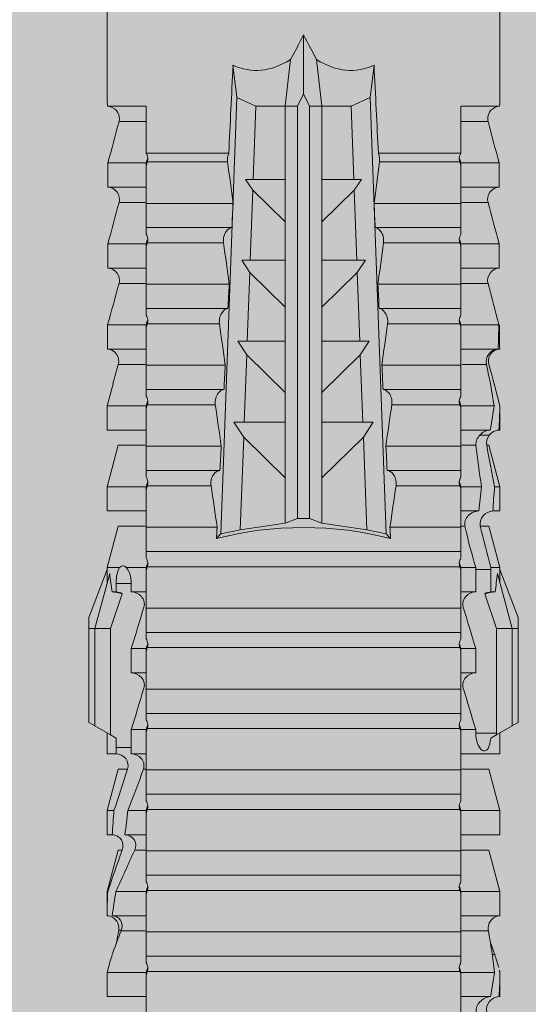
# Model space of a CAD drawing. Units: millimetres. Extents: x 1395 to 5302, y 1051 to 3708.
# Drawn here: x 2338 to 2350, y 2647 to 2671 of the extents above; entities that cross this region are included whole.
import ezdxf

# ---------------------------------------------------------------- set-up
doc = ezdxf.new("R2010")
doc.units = ezdxf.units.MM
doc.layers.add('90%', color=7, linetype='Continuous', transparency=0.9)
doc.layers.add('Bemaßung', color=250, linetype='Continuous', lineweight=13)
doc.layers.add('Schmale Volllinie_Rot', color=1, linetype='Continuous', lineweight=13)
doc.styles.get("Standard").update_dxf_attribs({"font": 'arial.ttf'})
doc.dimstyles.new('100%', dxfattribs={"dimtxt": 4, "dimasz": 3, "dimexe": 3, "dimexo": 3, "dimgap": 2, "dimtad": 1, "dimdec": 0, "dimzin": 0, "dimdsep": 46, "dimtxsty": 'Standard', "dimblk": 'OBLIQUE', "dimcen": 0.09, "dimdle": 3, "dimclrd": 256, "dimclre": 256, "dimclrt": 256, "dimadec": 0, "dimazin": 0, "dimtfac": 1, "dimtdec": 0, "dimtofl": 0, "dimtmove": 0, "dimatfit": 3, "dimfxl": 3, "dimfxlon": 1, "dimtolj": 1, "dimtzin": 0, "dimlwd": -1, "dimlwe": -1, "dimarcsym": 0})

# ---------------------------------------------------------------- blocks, each defined once
blk = doc.blocks.new('HRD')
at = {"layer": 'Schmale Volllinie_Rot'}
for p, q in [((59.385, 1.352), (59.298, 1.2)), ((61.729, 1.352), (59.385, 1.352)), ((61.729, 1.352), (61.996, 1.352)), ((61.729, 1.2), (61.729, 1.352)), ((61.996, 1.352), (63.194, 0.897)), ((59.298, 1.2), (59.072, 0.809)), ((61.729, 1.2), (59.298, 1.2)), ((61.729, 1.2), (63.101, 0.833)), ((61.729, 0.809), (61.729, 1.2)), ((53.15, 0.897), (52.545, 0.897)), ((52.545, -0.074), (52.545, 0.897)), ((53.207, 0.882), (53.15, 0.897)), ((53.15, -0.074), (53.15, 0.897)), ((54.563, -0.074), (54.563, 0.773)), ((55.169, 0.897), (54.594, 0.897)), ((56.201, 0.621), (55.169, 0.897)), ((55.169, 0.897), (55.169, 0.88)), ((57.188, 0.897), (56.582, 0.897)), ((56.582, 0.897), (56.582, 0.772)), ((58.22, 0.621), (57.188, 0.897)), ((57.188, 0.897), (57.188, 0.727)), ((59.123, 0.897), (58.601, 0.897)), ((58.601, 0.897), (58.601, 0.672)), ((59.072, 0.809), (58.992, 0.671)), ((61.729, 0.809), (59.072, 0.809)), ((62.594, 0.521), (61.729, 0.809)), ((62.638, 0.671), (62.638, 0.774)), ((63.243, 0.897), (63.194, 0.897)), ((64.276, 0.621), (63.243, 0.897)), ((63.243, 0.587), (63.243, 0.897)), ((65.262, 0.897), (64.656, 0.897)), ((64.656, -0.074), (64.656, 0.897)), ((66.294, 0.621), (65.262, 0.897)), ((65.262, -0.074), (65.262, 0.897)), ((67.281, 0.897), (66.675, 0.897)), ((66.675, -0.074), (66.675, 0.897)), ((67.83, 0.75), (67.281, 0.897)), ((67.281, -0.074), (67.281, 0.897)), ((68.694, -0.074), (68.694, 0.89)), ((69.299, -0.074), (69.299, 0.883)), ((70.712, -0.074), (70.712, 0.877)), ((70.712, 0.877), (71.318, 0.877)), ((71.318, -0.074), (71.318, 0.877)), ((72.731, -0.074), (72.731, 0.877)), ((72.731, 0.877), (73.337, 0.877)), ((73.337, -0.074), (73.337, 0.877)), ((74.75, -0.074), (74.75, 0.887)), ((83.026, 0.897), (74.871, 0.897)), ((54.183, -0.049), (54.183, 0.548)), ((54.205, 0.604), (54.203, 0.546)), ((55.169, -0.074), (55.169, 0.676)), ((56.201, 0.621), (56.201, 0.519)), ((58.22, 0.621), (58.22, 0.385)), ((58.76, 0.671), (58.76, 0.294)), ((58.992, 0.671), (58.76, 0.671)), ((62.848, 0.671), (62.638, 0.671)), ((62.848, 0.671), (62.848, 0.294)), ((64.276, -0.049), (64.276, 0.621)), ((66.294, -0.049), (66.294, 0.621)), ((68.313, -0.049), (68.313, 0.618)), ((70.332, -0.049), (70.332, 0.599)), ((72.35, -0.049), (72.35, 0.599)), ((74.369, -0.074), (74.369, 0.599)), ((56.582, -0.074), (56.582, 0.453)), ((57.188, -0.074), (57.188, 0.38)), ((58.601, -0.074), (58.601, 0.295)), ((58.76, 0.294), (59.206, 0.294)), ((59.206, -0.074), (59.206, 0.294)), ((60.619, -0.074), (60.619, 0.294)), ((60.619, 0.294), (61.225, 0.294)), ((61.225, -0.074), (61.225, 0.294)), ((62.638, -0.074), (62.638, 0.294)), ((62.638, 0.294), (62.848, 0.294)), ((63.243, -0.074), (63.243, 0.419)), ((56.201, -0.049), (56.201, 0.21)), ((53.15, -0.074), (53.083, -0.074)), ((53.173, -7.891), (53.173, -0.104)), ((54.16, -0.074), (53.554, -0.074)), ((53.554, -7.921), (53.554, -0.074)), ((54.16, -7.921), (54.16, -0.074)), ((55.169, -0.074), (55.101, -0.074)), ((55.192, -7.891), (55.192, -0.104)), ((55.573, -7.921), (55.573, -0.074)), ((56.178, -0.074), (55.573, -0.074)), ((56.178, -7.921), (56.178, -0.074)), ((57.188, -0.074), (57.12, -0.074)), ((57.21, -7.891), (57.21, -0.104)), ((57.591, -7.921), (57.591, -0.074)), ((58.197, -0.074), (57.591, -0.074)), ((58.197, -7.921), (58.197, -0.074)), ((58.22, -0.068), (58.22, -0.008)), ((59.206, -0.074), (59.139, -0.074)), ((59.229, -7.891), (59.229, -0.104)), ((60.215, -0.074), (59.61, -0.074)), ((59.61, -7.921), (59.61, -0.074)), ((60.215, -7.921), (60.215, -0.074)), ((61.225, -0.074), (61.157, -0.074)), ((61.248, -7.891), (61.248, -0.104)), ((62.234, -0.074), (61.629, -0.074)), ((61.629, -7.921), (61.629, -0.074)), ((62.234, -7.921), (62.234, -0.074)), ((63.243, -0.074), (63.176, -0.074)), ((63.266, -7.891), (63.266, -0.104)), ((63.647, -7.921), (63.647, -0.074)), ((64.253, -0.074), (63.647, -0.074)), ((64.253, -1.844), (64.253, -0.074)), ((65.262, -0.074), (65.194, -0.074)), ((65.285, -1.692), (65.285, -0.104)), ((66.271, -0.074), (65.666, -0.074)), ((65.666, -1.915), (65.666, -0.074)), ((66.271, -1.945), (66.271, -0.074)), ((67.281, -0.074), (67.213, -0.074)), ((67.304, -1.798), (67.304, -0.104)), ((68.29, -0.074), (67.684, -0.074)), ((67.684, -2.015), (67.684, -0.074)), ((68.29, -2.045), (68.29, -0.074)), ((69.299, -0.074), (69.232, -0.074)), ((69.322, -1.903), (69.322, -0.104)), ((70.309, -0.074), (69.703, -0.074)), ((69.703, -2.114), (69.703, -0.074)), ((70.309, -2.144), (70.309, -0.074)), ((71.318, -0.074), (71.25, -0.074)), ((71.341, -2.005), (71.341, -0.104)), ((72.327, -0.074), (71.722, -0.074)), ((71.722, -2.212), (71.722, -0.074)), ((72.327, -2.241), (72.327, -0.074)), ((73.337, -0.074), (73.269, -0.074)), ((73.36, -2.106), (73.36, -0.104)), ((74.75, -0.074), (73.579, -0.074)), ((73.579, -0.074), (73.579, -2.133)), ((64.086, -1.937), (63.966, -1.829)), ((64.189, -2.422), (64.086, -1.937)), ((64.086, -1.937), (74.964, -2.339)), ((64.349, -3.544), (64.189, -2.422)), ((66.501, -2.508), (64.189, -2.422)), ((66.87, -2.261), (66.501, -2.508)), ((66.87, -2.521), (66.87, -2.261)), ((68.888, -2.358), (68.553, -2.583)), ((68.888, -2.596), (68.888, -2.358)), ((74.964, -2.339), (74.75, -2.812)), ((74.964, -2.339), (75.773, -2.24)), ((65.486, -3.544), (66.501, -2.508)), ((66.87, -2.521), (66.87, -3.544)), ((68.553, -2.583), (66.87, -2.521)), ((67.612, -3.544), (68.553, -2.583)), ((68.888, -2.596), (68.888, -3.544)), ((70.605, -2.659), (68.888, -2.596)), ((69.738, -3.544), (70.605, -2.659)), ((70.907, -2.456), (70.605, -2.659)), ((70.907, -2.67), (70.907, -2.456)), ((70.907, -2.67), (70.907, -3.544)), ((72.657, -2.735), (70.907, -2.67)), ((72.926, -2.554), (72.657, -2.735)), ((72.926, -2.745), (72.926, -2.554)), ((71.864, -3.544), (72.657, -2.735)), ((72.926, -2.745), (72.926, -3.544)), ((74.75, -2.812), (72.926, -2.745)), ((74.75, -3.544), (74.75, -2.812)), ((64.349, -3.544), (65.486, -3.544)), ((64.465, -3.846), (64.349, -3.544)), ((65.486, -3.544), (66.87, -3.544)), ((66.87, -3.544), (67.612, -3.544)), ((67.612, -3.544), (68.888, -3.544)), ((68.888, -3.544), (69.738, -3.544)), ((69.738, -3.544), (70.907, -3.544)), ((70.907, -3.544), (71.864, -3.544)), ((71.864, -3.544), (72.926, -3.544)), ((72.926, -3.544), (74.75, -3.544)), ((75.916, -3.672), (74.75, -3.544)), ((74.75, -3.544), (74.75, -3.544)), ((74.75, -3.846), (74.75, -3.544)), ((64.465, -3.846), (74.75, -3.846)), ((64.465, -4.149), (64.465, -3.846)), ((75.062, -3.998), (74.75, -3.846)), ((64.349, -4.452), (64.465, -4.149)), ((64.465, -4.149), (74.75, -4.149)), ((74.75, -4.149), (75.062, -3.998)), ((74.75, -4.452), (74.75, -4.149)), ((75.062, -3.998), (76.529, -3.998)), ((74.75, -4.452), (75.916, -4.324)), ((64.189, -5.573), (64.349, -4.452)), ((64.349, -4.452), (65.486, -4.452)), ((65.486, -4.452), (66.87, -4.452)), ((66.501, -5.488), (65.486, -4.452)), ((66.87, -4.452), (66.87, -5.474)), ((66.87, -4.452), (67.612, -4.452)), ((67.612, -4.452), (68.888, -4.452)), ((68.553, -5.412), (67.612, -4.452)), ((68.888, -4.452), (69.738, -4.452)), ((68.888, -4.452), (68.888, -5.4)), ((69.738, -4.452), (70.907, -4.452)), ((70.605, -5.337), (69.738, -4.452)), ((70.907, -4.452), (70.907, -5.325)), ((70.907, -4.452), (71.864, -4.452)), ((72.657, -5.261), (71.864, -4.452)), ((71.864, -4.452), (72.926, -4.452)), ((72.926, -4.452), (72.926, -5.251)), ((72.926, -4.452), (74.75, -4.452)), ((74.75, -4.452), (74.75, -4.452)), ((74.75, -5.184), (74.75, -4.452)), ((68.888, -5.4), (70.605, -5.337)), ((68.888, -5.637), (68.888, -5.4)), ((70.605, -5.337), (70.907, -5.539)), ((70.907, -5.325), (72.657, -5.261)), ((70.907, -5.539), (70.907, -5.325)), ((72.657, -5.261), (72.926, -5.441)), ((72.926, -5.251), (74.75, -5.184)), ((72.926, -5.441), (72.926, -5.251)), ((74.75, -5.184), (74.964, -5.657)), ((64.086, -6.058), (64.189, -5.573)), ((64.189, -5.573), (66.501, -5.488)), ((66.501, -5.488), (66.87, -5.735)), ((66.87, -5.474), (68.553, -5.412)), ((66.87, -5.735), (66.87, -5.474)), ((68.553, -5.412), (68.888, -5.637)), ((74.964, -5.657), (64.086, -6.058)), ((69.703, -7.921), (69.703, -5.881)), ((70.309, -7.921), (70.309, -5.852)), ((71.722, -7.921), (71.722, -5.784)), ((72.327, -7.921), (72.327, -5.755)), ((73.36, -7.891), (73.36, -5.889)), ((73.579, -5.862), (73.579, -7.921)), ((75.773, -5.755), (74.964, -5.657)), ((63.966, -6.166), (64.086, -6.058)), ((65.666, -7.921), (65.666, -6.08)), ((66.271, -7.921), (66.271, -6.05)), ((67.684, -7.921), (67.684, -5.98)), ((68.29, -7.921), (68.29, -5.95)), ((69.322, -7.891), (69.322, -6.093)), ((71.341, -7.891), (71.341, -5.99)), ((64.253, -7.921), (64.253, -6.152)), ((65.285, -7.891), (65.285, -6.304)), ((67.304, -7.891), (67.304, -6.197)), ((52.545, -8.656), (52.545, -7.921)), ((53.15, -7.921), (53.083, -7.921)), ((53.15, -8.755), (53.15, -7.921)), ((54.16, -7.921), (53.554, -7.921)), ((54.183, -8.603), (54.183, -7.925)), ((54.563, -8.893), (54.563, -7.921)), ((55.169, -7.921), (55.101, -7.921)), ((55.169, -8.893), (55.169, -7.921)), ((56.178, -7.921), (55.573, -7.921)), ((56.201, -8.616), (56.201, -7.937)), ((56.582, -8.893), (56.582, -7.921)), ((57.188, -7.921), (57.12, -7.921)), ((57.188, -8.893), (57.188, -7.921)), ((58.197, -7.921), (57.591, -7.921)), ((58.22, -8.616), (58.22, -7.944)), ((58.601, -8.893), (58.601, -7.921)), ((59.206, -7.921), (59.139, -7.921)), ((59.206, -8.29), (59.206, -7.921)), ((60.215, -7.921), (59.61, -7.921)), ((60.619, -8.29), (60.619, -7.921)), ((61.225, -7.921), (61.157, -7.921)), ((61.225, -8.29), (61.225, -7.921)), ((62.234, -7.921), (61.629, -7.921)), ((62.638, -8.29), (62.638, -7.921)), ((63.243, -7.921), (63.176, -7.921)), ((63.243, -8.29), (63.243, -7.921)), ((64.253, -7.921), (63.647, -7.921)), ((64.276, -8.02), (64.276, -7.931)), ((64.656, -8.363), (64.656, -7.921)), ((65.262, -7.921), (65.194, -7.921)), ((65.262, -8.433), (65.262, -7.921)), ((66.271, -7.921), (65.666, -7.921)), ((66.294, -8.295), (66.294, -7.943)), ((66.675, -8.651), (66.675, -7.921)), ((67.281, -7.921), (67.213, -7.921)), ((67.281, -8.746), (67.281, -7.921)), ((68.29, -7.921), (67.684, -7.921)), ((68.313, -8.554), (68.313, -7.947)), ((68.694, -8.849), (68.694, -7.921)), ((69.299, -7.921), (69.232, -7.921)), ((69.299, -8.864), (69.299, -7.921)), ((70.309, -7.921), (69.703, -7.921)), ((70.332, -8.595), (70.332, -7.926)), ((70.712, -8.872), (70.712, -7.921)), ((71.318, -7.921), (71.25, -7.921)), ((71.318, -8.872), (71.318, -7.921)), ((72.327, -7.921), (71.722, -7.921)), ((72.35, -8.595), (72.35, -7.926)), ((72.731, -8.872), (72.731, -7.921)), ((73.337, -7.921), (73.269, -7.921)), ((73.337, -8.872), (73.337, -7.921)), ((74.75, -7.921), (73.579, -7.921)), ((74.369, -8.595), (74.369, -7.921)), ((74.75, -8.883), (74.75, -7.921)), ((59.114, -8.804), (59.114, -8.29)), ((59.206, -8.29), (59.114, -8.29)), ((61.225, -8.29), (60.619, -8.29)), ((63.201, -8.29), (62.638, -8.29)), ((63.201, -8.667), (63.201, -8.29)), ((61.729, -8.804), (62.594, -8.516)), ((64.276, -8.402), (64.276, -8.616)), ((66.294, -8.561), (66.294, -8.616)), ((66.545, -8.625), (66.549, -8.392)), ((53.594, -8.763), (53.595, -8.698)), ((55.169, -8.893), (56.201, -8.616)), ((57.188, -8.893), (58.22, -8.616)), ((58.989, -8.661), (59.071, -8.803)), ((59.071, -8.803), (59.298, -9.196)), ((59.114, -8.804), (61.729, -8.804)), ((61.729, -9.196), (61.729, -8.804)), ((61.729, -9.196), (63.101, -8.828)), ((62.638, -8.667), (63.201, -8.667)), ((62.638, -8.769), (62.638, -8.667)), ((63.243, -8.893), (64.276, -8.616)), ((63.243, -8.667), (63.243, -8.893)), ((64.656, -8.715), (64.656, -8.893)), ((65.262, -8.893), (66.294, -8.616)), ((65.262, -8.758), (65.262, -8.893)), ((67.281, -8.893), (67.83, -8.746)), ((52.545, -8.87), (52.545, -8.893)), ((52.545, -8.893), (53.15, -8.893)), ((53.15, -8.893), (53.207, -8.878)), ((53.15, -8.893), (53.15, -8.893)), ((54.594, -8.893), (55.169, -8.893)), ((56.582, -8.893), (57.188, -8.893)), ((58.601, -8.893), (59.123, -8.893)), ((61.996, -9.347), (63.194, -8.893)), ((63.194, -8.893), (63.243, -8.893)), ((64.656, -8.893), (65.262, -8.893)), ((66.675, -8.868), (66.675, -8.893)), ((66.675, -8.893), (67.281, -8.893)), ((67.281, -8.889), (67.281, -8.893)), ((71.318, -8.872), (70.712, -8.872)), ((73.337, -8.872), (72.731, -8.872)), ((74.871, -8.893), (81.008, -8.893)), ((61.729, -9.196), (59.298, -9.196)), ((59.298, -9.196), (59.385, -9.347)), ((61.729, -9.347), (61.729, -9.196)), ((61.729, -9.347), (59.385, -9.347)), ((61.996, -9.347), (61.729, -9.347))]:
    blk.add_line(p, q, dxfattribs=at)
for centre, major_axis, ratio, start_param, end_param in [((79.565, -3.998), (-18.259, 4.1), 0.14647, 5.867817, 5.930363), ((76.113, -3.998), (-18.257, 3.583), 0.182676, 5.533624, 5.559414), ((61.271, -3.998), (0, 5.148), 0.57735, 4.277545, 5.147233), ((179.305, -3.998), (-147.416, 4.605), 0.015602, 0.691074, 0.697498), ((179.294, -3.998), (-147.405, 4.605), 0.015602, 0.712323, 0.71859), ((179.293, -3.998), (-147.404, 4.605), 0.015602, 0.733044, 0.739166), ((179.296, -3.998), (-140.181, 4.379), 0.015602, 0.716928, 0.74045), ((179.3, -3.998), (-147.411, 4.605), 0.015602, 0.753279, 0.759268), ((92.998, -3.998), (-17.352, 1.279), 0.272304, 6.180419, 6.480956), ((91.074, -3.998), (-17.469, 2.865), 0.227216, 0.558604, 0.625253), ((91.074, -3.998), (17.469, 2.865), 0.227216, 2.516339, 2.582989), ((92.998, -3.998), (17.352, 1.279), 0.272304, 2.943822, 3.244359), ((179.289, -3.998), (147.399, 4.605), 0.015602, 2.402416, 2.408539), ((179.285, -3.998), (147.396, 4.605), 0.015602, 2.38229, 2.38828), ((179.296, -3.998), (140.181, 4.379), 0.015602, 2.401143, 2.424665), ((179.294, -3.998), (147.404, 4.605), 0.015602, 2.44407, 2.450495), ((179.297, -3.998), (147.408, 4.605), 0.015602, 2.423008, 2.429275), ((59.114, -8.495), (0.442, 0), 0.700325, 4.615541, 4.712389), ((79.565, -3.998), (18.259, 4.1), 0.14647, 3.494414, 3.556961), ((76.113, -3.998), (18.257, 3.583), 0.182676, 3.865364, 3.891154)]:
    blk.add_ellipse(centre, major_axis=major_axis, ratio=ratio, start_param=start_param, end_param=end_param, dxfattribs=at)
for points in [[(53.594, 0.767), (53.47, 0.808), (53.342, 0.846), (53.209, 0.882)], [(54.183, 0.548), (53.98, 0.63), (53.784, 0.704), (53.594, 0.767)], [(55.169, 0.88), (54.959, 0.891), (54.757, 0.898), (54.563, 0.897)], [(54.563, 0.773), (54.76, 0.743), (54.962, 0.71), (55.169, 0.676)], [(55.169, 0.88), (55.5, 0.772), (55.844, 0.649), (56.201, 0.519)], [(57.188, 0.727), (56.983, 0.74), (56.781, 0.756), (56.582, 0.772)], [(62.638, 0.774), (62.635, 0.687), (62.617, 0.603), (62.594, 0.521)], [(68.313, 0.618), (68.148, 0.664), (67.985, 0.708), (67.824, 0.752)], [(68.694, 0.89), (68.894, 0.887), (69.096, 0.885), (69.299, 0.883)], [(70.332, 0.599), (69.986, 0.692), (69.642, 0.787), (69.299, 0.883)], [(72.35, 0.599), (72.006, 0.692), (71.662, 0.784), (71.318, 0.877)], [(74.369, 0.599), (74.025, 0.692), (73.681, 0.784), (73.337, 0.877)], [(74.75, 0.887), (74.829, 0.893), (74.874, 0.897), (74.879, 0.898)], [(53.895, 0.659), (53.993, 0.643), (54.089, 0.626), (54.183, 0.608)], [(54.183, 0.608), (54.19, 0.606), (54.197, 0.605), (54.205, 0.604)], [(56.201, 0.21), (55.848, 0.369), (55.504, 0.526), (55.169, 0.676)], [(57.188, 0.727), (57.526, 0.61), (57.87, 0.494), (58.22, 0.385)], [(58.76, 0.671), (58.707, 0.671), (58.654, 0.671), (58.601, 0.672)], [(62.594, 0.521), (62.62, 0.566), (62.635, 0.618), (62.638, 0.671)], [(63.243, 0.587), (63.304, 0.525), (63.307, 0.461), (63.243, 0.419)], [(70.336, 0.598), (70.335, 0.599), (70.333, 0.599), (70.332, 0.599)], [(74.424, 0.59), (74.405, 0.591), (74.387, 0.595), (74.369, 0.599)], [(56.582, 0.453), (56.781, 0.426), (56.983, 0.401), (57.188, 0.38)], [(58.22, -0.008), (57.87, 0.113), (57.526, 0.244), (57.188, 0.38)], [(58.601, 0.295), (58.654, 0.294), (58.707, 0.294), (58.76, 0.294)], [(60.238, -0.019), (59.895, 0.086), (59.55, 0.19), (59.206, 0.294)], [(62.257, -0.019), (61.913, 0.086), (61.569, 0.19), (61.225, 0.294)], [(53.083, -0.074), (52.771, -0.074), (52.457, -0.074), (52.141, -0.074)], [(53.173, -0.104), (53.143, -0.094), (53.113, -0.084), (53.083, -0.074)], [(53.15, -0.074), (53.192, -0.088), (53.234, -0.102), (53.276, -0.116)], [(55.101, -0.074), (54.79, -0.074), (54.475, -0.074), (54.16, -0.074)], [(55.192, -0.104), (55.162, -0.094), (55.131, -0.084), (55.101, -0.074)], [(55.169, -0.074), (55.211, -0.088), (55.253, -0.102), (55.294, -0.116)], [(57.12, -0.074), (56.808, -0.074), (56.494, -0.074), (56.178, -0.074)], [(57.21, -0.104), (57.18, -0.094), (57.15, -0.084), (57.12, -0.074)], [(57.188, -0.074), (57.229, -0.088), (57.271, -0.102), (57.313, -0.116)], [(59.139, -0.074), (58.827, -0.074), (58.513, -0.074), (58.197, -0.074)], [(59.229, -0.104), (59.199, -0.094), (59.169, -0.084), (59.139, -0.074)], [(59.206, -0.074), (59.248, -0.088), (59.29, -0.102), (59.332, -0.116)], [(61.157, -0.074), (60.845, -0.074), (60.531, -0.074), (60.215, -0.074)], [(61.248, -0.104), (61.218, -0.094), (61.187, -0.084), (61.157, -0.074)], [(61.225, -0.074), (61.267, -0.088), (61.308, -0.102), (61.35, -0.116)], [(63.176, -0.074), (62.864, -0.074), (62.55, -0.074), (62.234, -0.074)], [(63.266, -0.104), (63.236, -0.094), (63.206, -0.084), (63.176, -0.074)], [(63.243, -0.074), (63.285, -0.088), (63.327, -0.102), (63.369, -0.116)], [(65.194, -0.074), (64.883, -0.074), (64.569, -0.074), (64.253, -0.074)], [(65.285, -0.104), (65.255, -0.094), (65.225, -0.084), (65.194, -0.074)], [(65.262, -0.074), (65.304, -0.088), (65.346, -0.102), (65.388, -0.116)], [(67.213, -0.074), (66.901, -0.074), (66.587, -0.074), (66.271, -0.074)], [(67.304, -0.104), (67.274, -0.094), (67.243, -0.084), (67.213, -0.074)], [(67.281, -0.074), (67.323, -0.088), (67.364, -0.102), (67.406, -0.116)], [(69.232, -0.074), (68.92, -0.074), (68.606, -0.074), (68.29, -0.074)], [(69.322, -0.104), (69.292, -0.094), (69.262, -0.084), (69.232, -0.074)], [(69.299, -0.074), (69.341, -0.088), (69.383, -0.102), (69.425, -0.116)], [(71.25, -0.074), (70.939, -0.074), (70.624, -0.074), (70.309, -0.074)], [(71.341, -0.104), (71.311, -0.094), (71.281, -0.084), (71.25, -0.074)], [(71.318, -0.074), (71.36, -0.088), (71.402, -0.102), (71.444, -0.116)], [(73.269, -0.074), (72.957, -0.074), (72.643, -0.074), (72.327, -0.074)], [(73.36, -0.104), (73.329, -0.094), (73.299, -0.084), (73.269, -0.074)], [(73.337, -0.074), (73.379, -0.088), (73.42, -0.102), (73.462, -0.116)], [(64.253, -1.844), (64.599, -1.795), (64.943, -1.745), (65.285, -1.692)], [(66.271, -1.945), (66.617, -1.898), (66.961, -1.849), (67.304, -1.798)], [(68.29, -2.045), (68.635, -1.999), (68.98, -1.952), (69.322, -1.903)], [(70.309, -2.144), (70.654, -2.099), (70.998, -2.053), (71.341, -2.005)], [(72.327, -2.241), (72.672, -2.197), (73.017, -2.152), (73.36, -2.106)], [(71.341, -5.99), (70.998, -5.943), (70.654, -5.897), (70.309, -5.852)], [(73.36, -5.889), (73.017, -5.843), (72.672, -5.799), (72.327, -5.755)], [(67.304, -6.197), (66.961, -6.146), (66.617, -6.097), (66.271, -6.05)], [(69.322, -6.093), (68.98, -6.043), (68.635, -5.996), (68.29, -5.95)], [(65.285, -6.304), (64.943, -6.251), (64.599, -6.2), (64.253, -6.152)], [(52.141, -7.921), (52.457, -7.921), (52.771, -7.921), (53.083, -7.921)], [(53.083, -7.921), (53.113, -7.911), (53.143, -7.901), (53.173, -7.891)], [(53.276, -7.879), (53.234, -7.893), (53.192, -7.908), (53.15, -7.921)], [(54.16, -7.921), (54.475, -7.921), (54.79, -7.921), (55.101, -7.921)], [(55.101, -7.921), (55.131, -7.911), (55.162, -7.901), (55.192, -7.891)], [(55.294, -7.879), (55.253, -7.893), (55.211, -7.908), (55.169, -7.921)], [(56.178, -7.921), (56.494, -7.921), (56.808, -7.921), (57.12, -7.921)], [(57.12, -7.921), (57.15, -7.911), (57.18, -7.901), (57.21, -7.891)], [(57.313, -7.879), (57.271, -7.893), (57.229, -7.908), (57.188, -7.921)], [(58.197, -7.921), (58.513, -7.921), (58.827, -7.921), (59.139, -7.921)], [(59.139, -7.921), (59.169, -7.911), (59.199, -7.901), (59.229, -7.891)], [(59.332, -7.879), (59.29, -7.893), (59.248, -7.908), (59.206, -7.921)], [(59.206, -8.29), (59.55, -8.186), (59.895, -8.081), (60.238, -7.976)], [(60.215, -7.921), (60.531, -7.921), (60.845, -7.921), (61.157, -7.921)], [(61.157, -7.921), (61.187, -7.911), (61.218, -7.901), (61.248, -7.891)], [(61.35, -7.879), (61.308, -7.893), (61.267, -7.908), (61.225, -7.921)], [(61.225, -8.29), (61.569, -8.186), (61.913, -8.081), (62.257, -7.976)], [(62.234, -7.921), (62.55, -7.921), (62.864, -7.921), (63.176, -7.921)], [(63.176, -7.921), (63.206, -7.911), (63.236, -7.901), (63.266, -7.891)], [(63.369, -7.879), (63.327, -7.893), (63.285, -7.908), (63.243, -7.921)], [(63.243, -8.29), (63.586, -8.187), (63.93, -8.097), (64.276, -8.02)], [(64.253, -7.921), (64.569, -7.921), (64.883, -7.921), (65.194, -7.921)], [(65.194, -7.921), (65.225, -7.911), (65.255, -7.901), (65.285, -7.891)], [(65.388, -7.879), (65.346, -7.893), (65.304, -7.908), (65.262, -7.921)], [(66.271, -7.921), (66.587, -7.921), (66.901, -7.921), (67.213, -7.921)], [(67.213, -7.921), (67.243, -7.911), (67.274, -7.901), (67.304, -7.891)], [(67.406, -7.879), (67.364, -7.893), (67.323, -7.908), (67.281, -7.921)], [(68.29, -7.921), (68.606, -7.921), (68.92, -7.921), (69.232, -7.921)], [(69.232, -7.921), (69.262, -7.911), (69.292, -7.901), (69.322, -7.891)], [(69.425, -7.879), (69.383, -7.893), (69.341, -7.908), (69.299, -7.921)], [(70.309, -7.921), (70.624, -7.921), (70.939, -7.921), (71.25, -7.921)], [(71.25, -7.921), (71.281, -7.911), (71.311, -7.901), (71.341, -7.891)], [(71.444, -7.879), (71.402, -7.893), (71.36, -7.908), (71.318, -7.921)], [(72.327, -7.921), (72.643, -7.921), (72.957, -7.921), (73.269, -7.921)], [(73.269, -7.921), (73.299, -7.911), (73.329, -7.901), (73.36, -7.891)], [(73.462, -7.879), (73.42, -7.893), (73.379, -7.908), (73.337, -7.921)], [(63.243, -8.29), (63.229, -8.29), (63.215, -8.29), (63.201, -8.29)], [(65.262, -8.433), (65.614, -8.376), (65.958, -8.332), (66.294, -8.295)], [(62.638, -8.667), (62.635, -8.614), (62.62, -8.562), (62.594, -8.516)], [(62.594, -8.516), (62.617, -8.598), (62.635, -8.682), (62.638, -8.769)], [(64.276, -8.402), (63.932, -8.482), (63.587, -8.57), (63.243, -8.667)], [(65.262, -8.433), (65.062, -8.407), (64.861, -8.383), (64.656, -8.363)], [(66.294, -8.561), (65.962, -8.624), (65.617, -8.687), (65.262, -8.758)], [(66.545, -8.625), (66.474, -8.57), (66.383, -8.544), (66.294, -8.561)], [(67.281, -8.746), (67.615, -8.697), (67.959, -8.631), (68.313, -8.554)], [(70.332, -8.595), (70.333, -8.595), (70.335, -8.594), (70.336, -8.594)], [(74.369, -8.595), (74.387, -8.59), (74.405, -8.587), (74.424, -8.586)], [(53.15, -8.755), (52.953, -8.725), (52.752, -8.691), (52.545, -8.656)], [(53.15, -8.755), (53.519, -8.712), (53.863, -8.667), (54.183, -8.603)], [(53.594, -8.763), (53.49, -8.797), (53.382, -8.83), (53.27, -8.861)], [(53.886, -8.659), (53.787, -8.696), (53.69, -8.731), (53.594, -8.763)], [(54.183, -8.603), (54.19, -8.602), (54.197, -8.601), (54.205, -8.6)], [(63.201, -8.667), (63.215, -8.667), (63.229, -8.667), (63.243, -8.667)], [(64.656, -8.715), (64.861, -8.727), (65.063, -8.742), (65.262, -8.758)], [(66.675, -8.868), (66.67, -8.769), (66.616, -8.68), (66.545, -8.625)], [(66.993, -8.704), (66.888, -8.687), (66.782, -8.669), (66.675, -8.651)], [(67.281, -8.746), (67.183, -8.734), (67.087, -8.72), (66.993, -8.704)], [(68.313, -8.613), (67.962, -8.711), (67.618, -8.805), (67.281, -8.889)], [(69.299, -8.864), (69.642, -8.778), (69.986, -8.688), (70.332, -8.595)], [(71.318, -8.872), (71.662, -8.78), (72.006, -8.687), (72.35, -8.595)], [(73.337, -8.872), (73.681, -8.78), (74.025, -8.687), (74.369, -8.595)], [(52.545, -8.87), (52.754, -8.883), (52.956, -8.891), (53.15, -8.893)], [(53.209, -8.877), (53.189, -8.883), (53.17, -8.888), (53.15, -8.893)], [(54.593, -8.893), (54.583, -8.893), (54.573, -8.893), (54.563, -8.893)], [(66.675, -8.868), (66.872, -8.879), (67.074, -8.886), (67.281, -8.889)], [(69.299, -8.864), (69.096, -8.86), (68.894, -8.856), (68.694, -8.849)], [(68.694, -8.885), (68.894, -8.883), (69.096, -8.88), (69.299, -8.878)], [(74.879, -8.893), (74.874, -8.893), (74.83, -8.888), (74.75, -8.883)]]:
    blk.add_open_spline(points, degree=3, dxfattribs=at)
for points, knots in [([(54.563, 0.773), (54.561, 0.723), (54.545, 0.675), (54.494, 0.596), (54.459, 0.568), (54.345, 0.513), (54.259, 0.517), (54.183, 0.548)], [0, 0, 0, 0, 0.25, 0.25, 0.5, 0.5, 1, 1, 1, 1]), ([(54.205, 0.604), (54.278, 0.595), (54.357, 0.611), (54.462, 0.682), (54.495, 0.715), (54.544, 0.796), (54.561, 0.846), (54.563, 0.897)], [0, 0, 0, 0, 0.5, 0.5, 0.75, 0.75, 1, 1, 1, 1]), ([(56.201, 0.519), (56.282, 0.489), (56.377, 0.494), (56.489, 0.565), (56.521, 0.598), (56.567, 0.679), (56.58, 0.725), (56.582, 0.772)], [0, 0, 0, 0, 0.5, 0.5, 0.75, 0.75, 1, 1, 1, 1]), ([(68.694, 0.89), (68.689, 0.798), (68.64, 0.712), (68.494, 0.609), (68.398, 0.594), (68.313, 0.618)], [0, 0, 0, 0, 0.5, 0.5, 1, 1, 1, 1]), ([(70.712, 0.877), (70.708, 0.788), (70.662, 0.702), (70.519, 0.596), (70.423, 0.576), (70.336, 0.598)], [0, 0, 0, 0, 0.5, 0.5, 1, 1, 1, 1]), ([(72.731, 0.877), (72.726, 0.787), (72.68, 0.7), (72.534, 0.594), (72.437, 0.576), (72.35, 0.599)], [0, 0, 0, 0, 0.5, 0.5, 1, 1, 1, 1]), ([(74.75, 0.887), (74.745, 0.802), (74.707, 0.726), (74.592, 0.618), (74.51, 0.583), (74.424, 0.59)], [0, 0, 0, 0, 0.5, 0.5, 1, 1, 1, 1]), ([(58.22, 0.385), (58.307, 0.358), (58.407, 0.376), (58.552, 0.49), (58.596, 0.58), (58.601, 0.672)], [0, 0, 0, 0, 0.5, 0.5, 1, 1, 1, 1]), ([(63.243, 0.587), (63.208, 0.614), (63.152, 0.635), (63.015, 0.664), (62.932, 0.671), (62.848, 0.671)], [0, 0, 0, 0, 0.5, 0.5, 1, 1, 1, 1]), ([(56.582, 0.453), (56.577, 0.361), (56.532, 0.269), (56.38, 0.172), (56.283, 0.173), (56.201, 0.21)], [0, 0, 0, 0, 0.5, 0.5, 1, 1, 1, 1]), ([(58.601, 0.295), (58.596, 0.2), (58.556, 0.107), (58.449, 0.014), (58.406, -0.008), (58.314, -0.027), (58.265, -0.024), (58.22, -0.008)], [0, 0, 0, 0, 0.5, 0.5, 0.75, 0.75, 1, 1, 1, 1]), ([(60.619, 0.294), (60.615, 0.199), (60.574, 0.105), (60.469, 0.011), (60.426, -0.013), (60.334, -0.035), (60.284, -0.033), (60.238, -0.019)], [0, 0, 0, 0, 0.5, 0.5, 0.75, 0.75, 1, 1, 1, 1]), ([(62.638, 0.294), (62.633, 0.199), (62.593, 0.105), (62.487, 0.011), (62.444, -0.013), (62.352, -0.035), (62.303, -0.033), (62.257, -0.019)], [0, 0, 0, 0, 0.5, 0.5, 0.75, 0.75, 1, 1, 1, 1]), ([(62.848, 0.294), (62.934, 0.294), (63.016, 0.308), (63.154, 0.354), (63.208, 0.386), (63.243, 0.419)], [0, 0, 0, 0, 0.5, 0.5, 1, 1, 1, 1]), ([(53.276, -0.116), (53.258, -0.118), (53.241, -0.118), (53.207, -0.114), (53.19, -0.11), (53.173, -0.104)], [0, 0, 0, 0, 0.5, 0.5, 1, 1, 1, 1]), ([(53.392, -0.074), (53.375, -0.085), (53.356, -0.095), (53.317, -0.109), (53.297, -0.114), (53.276, -0.116)], [0, 0, 0, 0, 0.5, 0.5, 1, 1, 1, 1]), ([(53.555, -0.074), (53.55, -0.074), (53.538, -0.074), (53.487, -0.074), (53.448, -0.074), (53.392, -0.074)], [0, 0, 0, 0, 0.5, 0.5, 1, 1, 1, 1]), ([(55.294, -0.116), (55.277, -0.118), (55.259, -0.118), (55.225, -0.114), (55.208, -0.11), (55.192, -0.104)], [0, 0, 0, 0, 0.5, 0.5, 1, 1, 1, 1]), ([(55.411, -0.074), (55.393, -0.085), (55.375, -0.095), (55.336, -0.109), (55.315, -0.114), (55.294, -0.116)], [0, 0, 0, 0, 0.5, 0.5, 1, 1, 1, 1]), ([(55.574, -0.074), (55.569, -0.074), (55.556, -0.074), (55.505, -0.074), (55.467, -0.074), (55.411, -0.074)], [0, 0, 0, 0, 0.5, 0.5, 1, 1, 1, 1]), ([(57.313, -0.116), (57.296, -0.118), (57.278, -0.118), (57.244, -0.114), (57.227, -0.11), (57.21, -0.104)], [0, 0, 0, 0, 0.5, 0.5, 1, 1, 1, 1]), ([(57.429, -0.074), (57.412, -0.085), (57.393, -0.095), (57.354, -0.109), (57.334, -0.114), (57.313, -0.116)], [0, 0, 0, 0, 0.5, 0.5, 1, 1, 1, 1]), ([(57.592, -0.074), (57.588, -0.074), (57.575, -0.074), (57.524, -0.074), (57.486, -0.074), (57.429, -0.074)], [0, 0, 0, 0, 0.5, 0.5, 1, 1, 1, 1]), ([(59.332, -0.116), (59.314, -0.118), (59.297, -0.118), (59.263, -0.114), (59.246, -0.11), (59.229, -0.104)], [0, 0, 0, 0, 0.5, 0.5, 1, 1, 1, 1]), ([(59.448, -0.074), (59.431, -0.085), (59.412, -0.095), (59.373, -0.109), (59.353, -0.114), (59.332, -0.116)], [0, 0, 0, 0, 0.5, 0.5, 1, 1, 1, 1]), ([(59.611, -0.074), (59.606, -0.074), (59.594, -0.074), (59.543, -0.074), (59.504, -0.074), (59.448, -0.074)], [0, 0, 0, 0, 0.5, 0.5, 1, 1, 1, 1]), ([(61.35, -0.116), (61.333, -0.118), (61.315, -0.118), (61.281, -0.114), (61.264, -0.11), (61.248, -0.104)], [0, 0, 0, 0, 0.5, 0.5, 1, 1, 1, 1]), ([(61.467, -0.074), (61.449, -0.085), (61.43, -0.095), (61.392, -0.109), (61.371, -0.114), (61.35, -0.116)], [0, 0, 0, 0, 0.5, 0.5, 1, 1, 1, 1]), ([(61.63, -0.074), (61.625, -0.074), (61.612, -0.074), (61.561, -0.074), (61.523, -0.074), (61.467, -0.074)], [0, 0, 0, 0, 0.5, 0.5, 1, 1, 1, 1]), ([(63.369, -0.116), (63.352, -0.118), (63.334, -0.118), (63.3, -0.114), (63.283, -0.11), (63.266, -0.104)], [0, 0, 0, 0, 0.5, 0.5, 1, 1, 1, 1]), ([(63.485, -0.074), (63.468, -0.085), (63.449, -0.095), (63.41, -0.109), (63.39, -0.114), (63.369, -0.116)], [0, 0, 0, 0, 0.5, 0.5, 1, 1, 1, 1]), ([(63.648, -0.074), (63.644, -0.074), (63.631, -0.074), (63.58, -0.074), (63.542, -0.074), (63.485, -0.074)], [0, 0, 0, 0, 0.5, 0.5, 1, 1, 1, 1]), ([(65.388, -0.116), (65.37, -0.118), (65.353, -0.118), (65.319, -0.114), (65.302, -0.11), (65.285, -0.104)], [0, 0, 0, 0, 0.5, 0.5, 1, 1, 1, 1]), ([(65.504, -0.074), (65.487, -0.085), (65.468, -0.095), (65.429, -0.109), (65.408, -0.114), (65.388, -0.116)], [0, 0, 0, 0, 0.5, 0.5, 1, 1, 1, 1]), ([(65.667, -0.074), (65.662, -0.074), (65.65, -0.074), (65.598, -0.074), (65.56, -0.074), (65.504, -0.074)], [0, 0, 0, 0, 0.5, 0.5, 1, 1, 1, 1]), ([(67.406, -0.116), (67.389, -0.118), (67.371, -0.118), (67.337, -0.114), (67.32, -0.11), (67.304, -0.104)], [0, 0, 0, 0, 0.5, 0.5, 1, 1, 1, 1]), ([(67.523, -0.074), (67.505, -0.085), (67.486, -0.095), (67.448, -0.109), (67.427, -0.114), (67.406, -0.116)], [0, 0, 0, 0, 0.5, 0.5, 1, 1, 1, 1]), ([(67.686, -0.074), (67.681, -0.074), (67.668, -0.074), (67.617, -0.074), (67.579, -0.074), (67.523, -0.074)], [0, 0, 0, 0, 0.5, 0.5, 1, 1, 1, 1]), ([(69.425, -0.116), (69.407, -0.118), (69.39, -0.118), (69.356, -0.114), (69.339, -0.11), (69.322, -0.104)], [0, 0, 0, 0, 0.5, 0.5, 1, 1, 1, 1]), ([(69.541, -0.074), (69.524, -0.085), (69.505, -0.095), (69.466, -0.109), (69.446, -0.114), (69.425, -0.116)], [0, 0, 0, 0, 0.5, 0.5, 1, 1, 1, 1]), ([(69.704, -0.074), (69.7, -0.074), (69.687, -0.074), (69.636, -0.074), (69.598, -0.074), (69.541, -0.074)], [0, 0, 0, 0, 0.5, 0.5, 1, 1, 1, 1]), ([(71.444, -0.116), (71.426, -0.118), (71.409, -0.118), (71.374, -0.114), (71.358, -0.11), (71.341, -0.104)], [0, 0, 0, 0, 0.5, 0.5, 1, 1, 1, 1]), ([(71.56, -0.074), (71.543, -0.085), (71.524, -0.095), (71.485, -0.109), (71.464, -0.114), (71.444, -0.116)], [0, 0, 0, 0, 0.5, 0.5, 1, 1, 1, 1]), ([(71.723, -0.074), (71.718, -0.074), (71.705, -0.074), (71.654, -0.074), (71.616, -0.074), (71.56, -0.074)], [0, 0, 0, 0, 0.5, 0.5, 1, 1, 1, 1]), ([(73.462, -0.116), (73.445, -0.118), (73.427, -0.118), (73.393, -0.114), (73.376, -0.11), (73.36, -0.104)], [0, 0, 0, 0, 0.5, 0.5, 1, 1, 1, 1]), ([(73.579, -0.074), (73.561, -0.085), (73.542, -0.095), (73.503, -0.109), (73.483, -0.114), (73.462, -0.116)], [0, 0, 0, 0, 0.5, 0.5, 1, 1, 1, 1]), ([(65.285, -1.692), (65.312, -1.688), (65.342, -1.686), (65.4, -1.691), (65.429, -1.696), (65.504, -1.718), (65.543, -1.74), (65.633, -1.81), (65.662, -1.863), (65.666, -1.915)], [0, 0, 0, 0, 0.125, 0.125, 0.25, 0.25, 0.5, 0.5, 1, 1, 1, 1]), ([(67.304, -1.798), (67.358, -1.79), (67.42, -1.795), (67.52, -1.823), (67.56, -1.844), (67.652, -1.912), (67.681, -1.964), (67.684, -2.015)], [0, 0, 0, 0, 0.25, 0.25, 0.5, 0.5, 1, 1, 1, 1]), ([(69.322, -1.903), (69.376, -1.895), (69.437, -1.9), (69.537, -1.926), (69.577, -1.946), (69.67, -2.013), (69.699, -2.064), (69.703, -2.114)], [0, 0, 0, 0, 0.25, 0.25, 0.5, 0.5, 1, 1, 1, 1]), ([(71.341, -2.005), (71.394, -1.998), (71.454, -2.002), (71.553, -2.027), (71.593, -2.047), (71.688, -2.112), (71.718, -2.162), (71.722, -2.212)], [0, 0, 0, 0, 0.25, 0.25, 0.5, 0.5, 1, 1, 1, 1]), ([(73.36, -2.106), (73.397, -2.101), (73.437, -2.101), (73.513, -2.111), (73.548, -2.121), (73.579, -2.133)], [0, 0, 0, 0, 0.5, 0.5, 1, 1, 1, 1]), ([(69.703, -5.881), (69.699, -5.931), (69.67, -5.983), (69.577, -6.049), (69.537, -6.069), (69.437, -6.096), (69.376, -6.1), (69.322, -6.093)], [0, 0, 0, 0, 0.5, 0.5, 0.75, 0.75, 1, 1, 1, 1]), ([(71.722, -5.784), (71.718, -5.833), (71.688, -5.884), (71.593, -5.949), (71.553, -5.968), (71.454, -5.994), (71.394, -5.998), (71.341, -5.99)], [0, 0, 0, 0, 0.5, 0.5, 0.75, 0.75, 1, 1, 1, 1]), ([(73.579, -5.862), (73.548, -5.874), (73.513, -5.884), (73.437, -5.894), (73.397, -5.894), (73.36, -5.889)], [0, 0, 0, 0, 0.5, 0.5, 1, 1, 1, 1]), ([(65.666, -6.08), (65.662, -6.133), (65.633, -6.186), (65.543, -6.255), (65.504, -6.277), (65.403, -6.307), (65.34, -6.312), (65.285, -6.304)], [0, 0, 0, 0, 0.5, 0.5, 0.75, 0.75, 1, 1, 1, 1]), ([(67.684, -5.98), (67.681, -6.031), (67.652, -6.083), (67.56, -6.151), (67.521, -6.172), (67.42, -6.2), (67.358, -6.205), (67.304, -6.197)], [0, 0, 0, 0, 0.5, 0.5, 0.75, 0.75, 1, 1, 1, 1]), ([(53.173, -7.891), (53.19, -7.886), (53.206, -7.882), (53.241, -7.878), (53.258, -7.878), (53.276, -7.879)], [0, 0, 0, 0, 0.5, 0.5, 1, 1, 1, 1]), ([(53.276, -7.879), (53.296, -7.882), (53.317, -7.886), (53.356, -7.901), (53.375, -7.91), (53.392, -7.921)], [0, 0, 0, 0, 0.5, 0.5, 1, 1, 1, 1]), ([(53.392, -7.921), (53.449, -7.921), (53.486, -7.921), (53.538, -7.921), (53.55, -7.921), (53.555, -7.921)], [0, 0, 0, 0, 0.5, 0.5, 1, 1, 1, 1]), ([(55.192, -7.891), (55.208, -7.886), (55.225, -7.882), (55.259, -7.878), (55.277, -7.878), (55.294, -7.879)], [0, 0, 0, 0, 0.5, 0.5, 1, 1, 1, 1]), ([(55.294, -7.879), (55.315, -7.882), (55.335, -7.886), (55.375, -7.901), (55.393, -7.91), (55.411, -7.921)], [0, 0, 0, 0, 0.5, 0.5, 1, 1, 1, 1]), ([(55.411, -7.921), (55.467, -7.921), (55.505, -7.921), (55.556, -7.921), (55.569, -7.921), (55.574, -7.921)], [0, 0, 0, 0, 0.5, 0.5, 1, 1, 1, 1]), ([(57.21, -7.891), (57.227, -7.886), (57.244, -7.882), (57.278, -7.878), (57.296, -7.878), (57.313, -7.879)], [0, 0, 0, 0, 0.5, 0.5, 1, 1, 1, 1]), ([(57.313, -7.879), (57.334, -7.882), (57.354, -7.886), (57.393, -7.901), (57.412, -7.91), (57.429, -7.921)], [0, 0, 0, 0, 0.5, 0.5, 1, 1, 1, 1]), ([(57.429, -7.921), (57.486, -7.921), (57.524, -7.921), (57.575, -7.921), (57.588, -7.921), (57.592, -7.921)], [0, 0, 0, 0, 0.5, 0.5, 1, 1, 1, 1]), ([(59.229, -7.891), (59.245, -7.886), (59.262, -7.882), (59.297, -7.878), (59.314, -7.878), (59.332, -7.879)], [0, 0, 0, 0, 0.5, 0.5, 1, 1, 1, 1]), ([(59.332, -7.879), (59.352, -7.882), (59.373, -7.886), (59.412, -7.901), (59.431, -7.91), (59.448, -7.921)], [0, 0, 0, 0, 0.5, 0.5, 1, 1, 1, 1]), ([(59.448, -7.921), (59.505, -7.921), (59.542, -7.921), (59.594, -7.921), (59.606, -7.921), (59.611, -7.921)], [0, 0, 0, 0, 0.5, 0.5, 1, 1, 1, 1]), ([(60.238, -7.976), (60.284, -7.962), (60.333, -7.961), (60.425, -7.983), (60.468, -8.006), (60.574, -8.101), (60.615, -8.194), (60.619, -8.29)], [0, 0, 0, 0, 0.25, 0.25, 0.5, 0.5, 1, 1, 1, 1]), ([(61.248, -7.891), (61.264, -7.886), (61.281, -7.882), (61.315, -7.878), (61.333, -7.878), (61.35, -7.879)], [0, 0, 0, 0, 0.5, 0.5, 1, 1, 1, 1]), ([(61.35, -7.879), (61.371, -7.882), (61.391, -7.886), (61.43, -7.901), (61.449, -7.91), (61.467, -7.921)], [0, 0, 0, 0, 0.5, 0.5, 1, 1, 1, 1]), ([(61.467, -7.921), (61.523, -7.921), (61.561, -7.921), (61.612, -7.921), (61.625, -7.921), (61.63, -7.921)], [0, 0, 0, 0, 0.5, 0.5, 1, 1, 1, 1]), ([(62.257, -7.976), (62.302, -7.962), (62.351, -7.961), (62.444, -7.983), (62.487, -8.006), (62.593, -8.101), (62.633, -8.194), (62.638, -8.29)], [0, 0, 0, 0, 0.25, 0.25, 0.5, 0.5, 1, 1, 1, 1]), ([(63.266, -7.891), (63.283, -7.886), (63.3, -7.882), (63.334, -7.878), (63.352, -7.878), (63.369, -7.879)], [0, 0, 0, 0, 0.5, 0.5, 1, 1, 1, 1]), ([(63.369, -7.879), (63.39, -7.882), (63.41, -7.886), (63.449, -7.901), (63.468, -7.91), (63.485, -7.921)], [0, 0, 0, 0, 0.5, 0.5, 1, 1, 1, 1]), ([(63.485, -7.921), (63.542, -7.921), (63.58, -7.921), (63.631, -7.921), (63.644, -7.921), (63.648, -7.921)], [0, 0, 0, 0, 0.5, 0.5, 1, 1, 1, 1]), ([(64.276, -8.02), (64.323, -8.009), (64.372, -8.013), (64.464, -8.043), (64.506, -8.07), (64.61, -8.171), (64.652, -8.266), (64.656, -8.363)], [0, 0, 0, 0, 0.25, 0.25, 0.5, 0.5, 1, 1, 1, 1]), ([(65.285, -7.891), (65.301, -7.886), (65.318, -7.882), (65.353, -7.878), (65.37, -7.878), (65.388, -7.879)], [0, 0, 0, 0, 0.5, 0.5, 1, 1, 1, 1]), ([(65.388, -7.879), (65.408, -7.882), (65.429, -7.886), (65.468, -7.901), (65.487, -7.91), (65.504, -7.921)], [0, 0, 0, 0, 0.5, 0.5, 1, 1, 1, 1]), ([(65.504, -7.921), (65.561, -7.921), (65.598, -7.921), (65.65, -7.921), (65.662, -7.921), (65.667, -7.921)], [0, 0, 0, 0, 0.5, 0.5, 1, 1, 1, 1]), ([(67.304, -7.891), (67.32, -7.886), (67.337, -7.882), (67.371, -7.878), (67.389, -7.878), (67.406, -7.879)], [0, 0, 0, 0, 0.5, 0.5, 1, 1, 1, 1]), ([(67.406, -7.879), (67.427, -7.882), (67.447, -7.886), (67.486, -7.901), (67.505, -7.91), (67.523, -7.921)], [0, 0, 0, 0, 0.5, 0.5, 1, 1, 1, 1]), ([(67.523, -7.921), (67.579, -7.921), (67.617, -7.921), (67.668, -7.921), (67.681, -7.921), (67.686, -7.921)], [0, 0, 0, 0, 0.5, 0.5, 1, 1, 1, 1]), ([(69.322, -7.891), (69.339, -7.886), (69.355, -7.882), (69.39, -7.878), (69.408, -7.878), (69.425, -7.879)], [0, 0, 0, 0, 0.5, 0.5, 1, 1, 1, 1]), ([(69.425, -7.879), (69.446, -7.882), (69.466, -7.886), (69.505, -7.901), (69.524, -7.91), (69.541, -7.921)], [0, 0, 0, 0, 0.5, 0.5, 1, 1, 1, 1]), ([(69.541, -7.921), (69.598, -7.921), (69.636, -7.921), (69.687, -7.921), (69.7, -7.921), (69.704, -7.921)], [0, 0, 0, 0, 0.5, 0.5, 1, 1, 1, 1]), ([(71.341, -7.891), (71.357, -7.886), (71.374, -7.882), (71.408, -7.878), (71.426, -7.878), (71.444, -7.879)], [0, 0, 0, 0, 0.5, 0.5, 1, 1, 1, 1]), ([(71.444, -7.879), (71.464, -7.882), (71.485, -7.886), (71.524, -7.901), (71.543, -7.91), (71.56, -7.921)], [0, 0, 0, 0, 0.5, 0.5, 1, 1, 1, 1]), ([(71.56, -7.921), (71.617, -7.921), (71.654, -7.921), (71.705, -7.921), (71.718, -7.921), (71.723, -7.921)], [0, 0, 0, 0, 0.5, 0.5, 1, 1, 1, 1]), ([(73.36, -7.891), (73.376, -7.886), (73.393, -7.882), (73.427, -7.878), (73.445, -7.878), (73.462, -7.879)], [0, 0, 0, 0, 0.5, 0.5, 1, 1, 1, 1]), ([(73.462, -7.879), (73.483, -7.882), (73.503, -7.886), (73.542, -7.901), (73.561, -7.91), (73.579, -7.921)], [0, 0, 0, 0, 0.5, 0.5, 1, 1, 1, 1]), ([(52.164, -8.3), (52.256, -8.29), (52.349, -8.329), (52.489, -8.46), (52.54, -8.555), (52.545, -8.656)], [0, 0, 0, 0, 0.5, 0.5, 1, 1, 1, 1]), ([(59.114, -8.29), (59.002, -8.29), (58.895, -8.314), (58.74, -8.386), (58.691, -8.432), (58.661, -8.52), (58.682, -8.563), (58.792, -8.628), (58.884, -8.651), (58.989, -8.661)], [0, 0, 0, 0, 0.25, 0.25, 0.5, 0.5, 0.75, 0.75, 1, 1, 1, 1]), ([(66.294, -8.295), (66.386, -8.285), (66.479, -8.324), (66.62, -8.455), (66.67, -8.55), (66.675, -8.651)], [0, 0, 0, 0, 0.5, 0.5, 1, 1, 1, 1]), ([(52.545, -8.87), (52.539, -8.771), (52.485, -8.681), (52.342, -8.571), (52.252, -8.547), (52.164, -8.563)], [0, 0, 0, 0, 0.5, 0.5, 1, 1, 1, 1]), ([(54.205, -8.6), (54.278, -8.591), (54.357, -8.606), (54.462, -8.678), (54.495, -8.71), (54.544, -8.791), (54.561, -8.841), (54.563, -8.893)], [0, 0, 0, 0, 0.5, 0.5, 0.75, 0.75, 1, 1, 1, 1]), ([(64.656, -8.715), (64.652, -8.62), (64.606, -8.529), (64.465, -8.41), (64.367, -8.381), (64.276, -8.402)], [0, 0, 0, 0, 0.5, 0.5, 1, 1, 1, 1]), ([(68.313, -8.554), (68.4, -8.535), (68.495, -8.557), (68.64, -8.667), (68.689, -8.756), (68.694, -8.849)], [0, 0, 0, 0, 0.5, 0.5, 1, 1, 1, 1]), ([(68.694, -8.885), (68.689, -8.794), (68.64, -8.707), (68.494, -8.605), (68.398, -8.59), (68.313, -8.613)], [0, 0, 0, 0, 0.5, 0.5, 1, 1, 1, 1]), ([(70.336, -8.594), (70.423, -8.572), (70.519, -8.591), (70.661, -8.697), (70.708, -8.783), (70.712, -8.872)], [0, 0, 0, 0, 0.5, 0.5, 1, 1, 1, 1]), ([(72.35, -8.595), (72.437, -8.572), (72.534, -8.589), (72.68, -8.696), (72.726, -8.782), (72.731, -8.872)], [0, 0, 0, 0, 0.5, 0.5, 1, 1, 1, 1]), ([(74.424, -8.586), (74.51, -8.579), (74.592, -8.613), (74.706, -8.721), (74.745, -8.797), (74.75, -8.883)], [0, 0, 0, 0, 0.5, 0.5, 1, 1, 1, 1])]:
    blk.add_open_spline(points, degree=3, knots=knots, dxfattribs=at)
for points, weights in [([(64.253, -1.844), (64.109, -1.837), (63.966, -1.829)], [0.500000302824, 0.499999697176, 0.500000302824]), ([(63.966, -6.166), (64.109, -6.159), (64.253, -6.152)], [0.500000301987, 0.499999698013, 0.500000301987])]:
    blk.add_rational_spline(points, weights, degree=2, dxfattribs=at)
blk = doc.blocks.new('FOX-VT_220_M_11 Draufsicht')
at = {"layer": 'Schmale Volllinie_Rot'}
blk.add_blockref('HRD', (-9.33, -14.763), dxfattribs=at)
blk = doc.blocks.new('_Oblique')
at = {"color": 0, "linetype": 'ByBlock', "lineweight": -2}
blk.add_line((-0.5, -0.5), (0.5, 0.5), dxfattribs=at)
blk = doc.blocks.new('*D92')
at = {"layer": 'Bemaßung', "transparency": 16777216}
for p, q in [((2344.593, 2686.106), (2344.593, 2692.106)), ((2444.593, 2686.106), (2444.593, 2692.106)), ((2447.593, 2689.106), (2341.593, 2689.106))]:
    blk.add_line(p, q, dxfattribs=at)
at = {"layer": 'Defpoints', "color": 0, "transparency": 16777216}
for p in [(2344.593, 2689.106), (2444.593, 2606.252), (2344.593, 2604.271)]:
    blk.add_point(p, dxfattribs=at)
at = {"layer": 'Bemaßung', "transparency": 16777216, "xscale": 3, "yscale": 3, "zscale": 3, "rotation": 180}
blk.add_blockref('_Oblique', (2344.593, 2689.106), dxfattribs=at)
at = {"layer": 'Bemaßung', "transparency": 16777216, "xscale": 3, "yscale": 3, "zscale": 3}
blk.add_blockref('_Oblique', (2444.593, 2689.106), dxfattribs=at)
at = {"layer": 'Bemaßung', "transparency": 16777216, "insert": (2394.593, 2693.148), "char_height": 4, "attachment_point": 5}
blk.add_mtext('\\A1;{\\W0.75;> }100', dxfattribs=at)
blk = doc.blocks.new('*D93')
at = {"layer": 'Bemaßung', "transparency": 16777216}
for p, q in [((2359.335, 2709.252), (2359.335, 2603.252)), ((2362.335, 2706.252), (2356.335, 2706.252)), ((2362.335, 2606.252), (2356.335, 2606.252))]:
    blk.add_line(p, q, dxfattribs=at)
at = {"layer": 'Defpoints', "color": 0, "transparency": 16777216}
for p in [(2375.419, 2706.252), (2359.335, 2606.252), (2444.593, 2606.252)]:
    blk.add_point(p, dxfattribs=at)
at = {"layer": 'Bemaßung', "transparency": 16777216, "xscale": 3, "yscale": 3, "zscale": 3}
for p, rotation in [((2359.335, 2706.252), 90), ((2359.335, 2606.252), 270)]:
    blk.add_blockref('_Oblique', p, dxfattribs=dict(at, rotation=rotation))
at = {"layer": 'Bemaßung', "transparency": 16777216, "insert": (2355.292, 2656.252), "char_height": 4, "attachment_point": 5, "rotation": 90}
blk.add_mtext('\\A1;{\\W0.75;> \\A1;\\W1;100}', dxfattribs=at)

msp = doc.modelspace()

# ---------------------------------------------------------------- hatches: boundary and pattern name
at = {"layer": '90%'}
h = msp.add_hatch(color=256, dxfattribs=at)
h.dxf.hatch_style = 1
h.paths.add_polyline_path([(2265.784, 2837.51), (2444.593, 2837.51), (2444.593, 2606.252), (2265.784, 2606.252)])

# ---------------------------------------------------------------- block references
at = {"rotation": 90}
msp.add_blockref('FOX-VT_220_M_11 Draufsicht', (2325.833, 2603.75), dxfattribs=at)

# ---------------------------------------------------------------- dimensions: what is measured, and where the dimension line sits
at = {"layer": 'Bemaßung'}
dim = msp.add_linear_dim(base=(2359.335, 2606.252), p1=(2375.419, 2706.252), p2=(2444.593, 2606.252), angle=90, text='{\\W0.75;> \\A1;\\W1;<>}', dimstyle='100%', dxfattribs=at)
dim.commit()
dim.dimension.update_dxf_attribs({"geometry": '*D93', "text_midpoint": (2355.292, 2656.252)})
dim = msp.add_linear_dim(base=(2344.593, 2689.106), p1=(2444.593, 2606.252), p2=(2344.593, 2604.271), text='{\\W0.75;> }<>', dimstyle='100%', dxfattribs=at)
dim.commit()
dim.dimension.update_dxf_attribs({"geometry": '*D92', "text_midpoint": (2394.593, 2693.148)})

doc.saveas('drawing.dxf')
